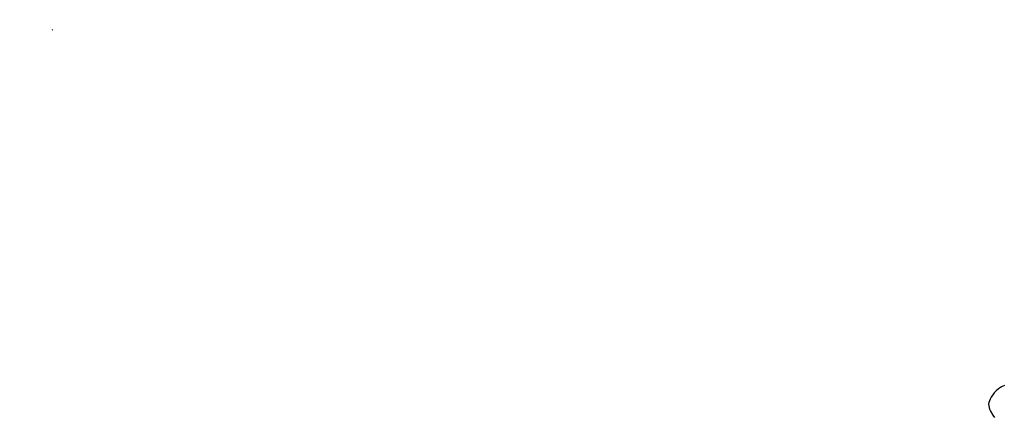
# Model space of a CAD drawing. Units: millimetres. Extents: x 2106 to 8406, y 964 to 2449.
# Drawn here: x 4864 to 5008, y 2128 to 2186 of the extents above; entities that cross this region are included whole.
import ezdxf

# ---------------------------------------------------------------- set-up
doc = ezdxf.new("R2010")
doc.units = ezdxf.units.MM
doc.linetypes.add('DOT', pattern=[6.35, 0, -6.35])
doc.layers.add('A-04.尺寸標註', color=4, linetype='Continuous')
doc.styles.add('新細明體', font='PMingLiU.ttf')
doc.dimstyles.new('5', dxfattribs={"dimtxt": 12.5, "dimasz": 3.75, "dimexe": 2.5, "dimexo": 2.5, "dimgap": 1.5, "dimtad": 2, "dimdec": 0, "dimtxsty": '新細明體', "dimblk": 'ARCHTICK', "dimcen": 5, "dimclrd": 8, "dimclre": 8, "dimclrt": 4, "dimadec": 0, "dimazin": 0, "dimtfac": 1, "dimtdec": 0, "dimtix": 1, "dimtmove": 2, "dimatfit": 3, "dimldrblk": 'OPEN90', "dimfxl": 1.25, "dimlwd": 9, "dimlwe": 9, "dimarcsym": 0})

# ---------------------------------------------------------------- blocks, each defined once
blk = doc.blocks.new('WC-8226R')
for p, q in [((108.34, 171.1), (108.52, 170.61)), ((108.63, 169.25), (108.51, 168.5)), ((108.52, 170.61), (108.61, 170.13)), ((108.61, 170.13), (108.65, 169.67)), ((108.65, 169.67), (108.63, 169.25)), ((108.32, 167.93), (108.2, 167.7)), ((108.42, 168.19), (108.32, 167.93)), ((108.51, 168.5), (108.42, 168.19)), ((106.47, 166.77), (106.06, 166.72)), ((107.16, 166.97), (106.47, 166.77)), ((107.44, 167.08), (107.16, 166.97)), ((107.68, 167.2), (107.44, 167.08)), ((107.89, 167.35), (107.68, 167.2)), ((108.06, 167.51), (107.89, 167.35)), ((108.2, 167.7), (108.06, 167.51))]:
    blk.add_line(p, q)
blk = doc.blocks.new('_ArchTick')
at = {"color": 0, "linetype": 'ByBlock', "const_width": 0.15}
blk.add_lwpolyline([(-0.5, -0.5), (0.5, 0.5)], dxfattribs=at)
blk = doc.blocks.new('*D65')
at = {"layer": 'A-04.尺寸標註', "color": 8, "lineweight": 9, "ltscale": 0.5, "transparency": 16777216}
for p in [(5499.77, 2121.52), (4722.5, 1344.54)]:
    blk.add_line(p, (5459.98, 2081.75), dxfattribs=at)
at = {"layer": 'DEFPOINTS', "color": 0, "ltscale": 0.5, "transparency": 16777216}
for p in [(5459.98, 2081.75), (4722.5, 1344.54)]:
    blk.add_point(p, dxfattribs=at)
at = {"layer": 'A-04.尺寸標註', "color": 8, "lineweight": 9, "ltscale": 0.5, "transparency": 16777216, "xscale": 3.75, "yscale": 3.75, "zscale": 3.75}
for p, rotation in [((5459.98, 2081.75), 224.9894166323439), ((4722.5, 1344.54), 44.98941663234391)]:
    blk.add_blockref('_ArchTick', p, dxfattribs=dict(at, rotation=rotation))
at = {"layer": 'A-04.尺寸標註', "color": 4, "ltscale": 0.5, "transparency": 16777216, "insert": (5476.39, 2110.42), "char_height": 12.5, "attachment_point": 5, "rotation": 44.9894, "style": '新細明體'}
blk.add_mtext('∅1043', dxfattribs=at)
blk = doc.blocks.new('_Open90')
at = {"color": 0, "linetype": 'ByBlock', "lineweight": -2}
for p, q in [((-0.5, 0.5), (0, 0)), ((0, 0), (-1, 0)), ((0, 0), (-0.5, -0.5))]:
    blk.add_line(p, q, dxfattribs=at)

msp = doc.modelspace()

# ---------------------------------------------------------------- linework, layer by layer
at = {"color": 8, "linetype": 'DOT', "ltscale": 2}
msp.add_circle((5091.24, 1713.15), 521.38, dxfattribs=at)

# ---------------------------------------------------------------- block references
at = {"color": 3, "xscale": -1, "rotation": 315.0966568205642}
msp.add_blockref('WC-8226R', (4964.39, 1934.79), dxfattribs=at)

# ---------------------------------------------------------------- dimensions: what is measured, and where the dimension line sits
at = {"layer": 'A-04.尺寸標註', "color": 8, "ltscale": 0.5}
dim = msp.add_diameter_dim_2p(p1=(4722.5, 1344.54), p2=(5459.98, 2081.75), dimstyle='5', dxfattribs=at)
dim.commit()
dim.dimension.update_dxf_attribs({"geometry": '*D65', "text_midpoint": (5476.39, 2110.42)})

doc.saveas('drawing.dxf')
